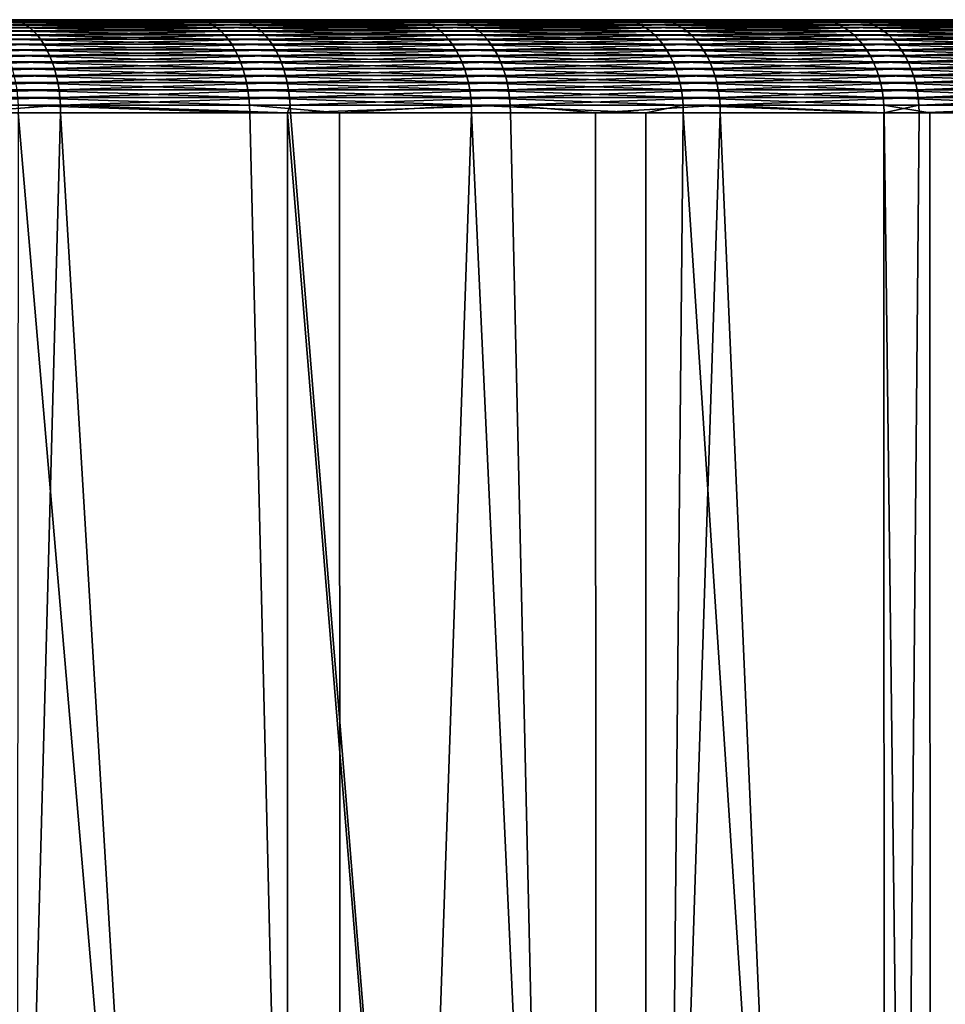
# Model space of a CAD drawing. Extents: x -110 to 227, y -530 to 77.
# Drawn here: x -57 to -51, y 71 to 77 of the extents above; entities that cross this region are included whole.
import ezdxf

# ---------------------------------------------------------------- set-up
doc = ezdxf.new("R2010")
doc.units = 0
doc.layers.add('L33', color=7, linetype='CONTINUOUS')

msp = doc.modelspace()

# ---------------------------------------------------------------- linework, layer by layer
at = {"layer": 'L33', "color": 7}
for points in [[(-43.11747, 77.1, 1.055672), (-43.10844, 77.1, -0.733656), (-75, 77.1)], [(-43.74477, 77.1, 6.381278), (-43.43614, 77.1, 4.618744), (-75, 77.1)], [(-75, 77.1), (-43.43614, 77.1, 4.618744), (-43.22682, 77.1, 2.841679)], [(-75, 77.1), (-43.22682, 77.1, 2.841679), (-43.11747, 77.1, 1.055672)], [(-45.25528, 77.1, 11.52656), (-44.65577, 77.1, 9.840629), (-75, 77.1)], [(-75, 77.1), (-44.65577, 77.1, 9.840629), (-44.15174, 77.1, 8.123734)], [(-75, 77.1), (-44.15174, 77.1, 8.123734), (-43.74477, 77.1, 6.381278)], [(-47.60631, 77.1, 16.34613), (-46.73287, 77.1, 14.78444), (-75, 77.1)], [(-75, 77.1), (-46.73287, 77.1, 14.78444), (-45.94838, 77.1, 13.17623)], [(-75, 77.1), (-45.94838, 77.1, 13.17623), (-45.25528, 77.1, 11.52656)], [(-50.73144, 77.1, 20.70379), (-49.60874, 77.1, 19.31047), (-75, 77.1)], [(-75, 77.1), (-49.60874, 77.1, 19.31047), (-48.56594, 77.1, 17.85639)], [(-75, 77.1), (-48.56594, 77.1, 17.85639), (-47.60631, 77.1, 16.34613)], [(-54.54234, 77.1, 24.4764), (-53.20212, 77.1, 23.29082), (-75, 77.1)], [(-75, 77.1), (-53.20212, 77.1, 23.29082), (-51.93049, 77.1, 22.03197)], [(-75, 77.1), (-51.93049, 77.1, 22.03197), (-50.73144, 77.1, 20.70379)], [(-75, 77.1), (-57.41146, 77.1, 26.61303), (-55.94693, 77.1, 25.58496)], [(-75, 77.1), (-55.94693, 77.1, 25.58496), (-54.54234, 77.1, 24.4764)], [(-54.29621, 77.1, -24.26856), (-55.68953, 77.1, -25.39125), (-75, 77.1)], [(-75, 77.1), (-55.68953, 77.1, -25.39125), (-57.14361, 77.1, -26.43406)], [(-50.5236, 77.1, -20.45766), (-51.70918, 77.1, -21.79788), (-75, 77.1)], [(-75, 77.1), (-51.70918, 77.1, -21.79788), (-52.96803, 77.1, -23.06951)], [(-75, 77.1), (-52.96803, 77.1, -23.06951), (-54.29621, 77.1, -24.26856)], [(-47.44264, 77.1, -16.06866), (-48.38697, 77.1, -17.58854), (-75, 77.1)], [(-75, 77.1), (-48.38697, 77.1, -17.58854), (-49.41504, 77.1, -19.05307)], [(-75, 77.1), (-49.41504, 77.1, -19.05307), (-50.5236, 77.1, -20.45766)], [(-45.1404, 77.1, -11.2256), (-45.8168, 77.1, -12.88218), (-75, 77.1)], [(-75, 77.1), (-45.8168, 77.1, -12.88218), (-46.58502, 77.1, -14.49823)], [(-75, 77.1), (-46.58502, 77.1, -14.49823), (-47.44264, 77.1, -16.06866)], [(-43.68192, 77.1, -6.065326), (-44.07128, 77.1, -7.811802), (-75, 77.1)], [(-75, 77.1), (-44.07128, 77.1, -7.811802), (-44.55795, 77.1, -9.533701)], [(-75, 77.1), (-44.55795, 77.1, -9.533701), (-45.1404, 77.1, -11.2256)], [(-43.10844, 77.1, -0.733656), (-43.19974, 77.1, -2.520676), (-75, 77.1)], [(-75, 77.1), (-43.19974, 77.1, -2.520676), (-43.39111, 77.1, -4.299765)], [(-75, 77.1), (-43.39111, 77.1, -4.299765), (-43.68192, 77.1, -6.065326)], [(-57.06116, 77.08164, -26.55611), (-58.57839, 77.08164, -27.52017), (-57.08833, 77.09181, -26.51589)], [(-57.06116, 77.08164, -26.55611), (-58.55404, 77.06749, -27.56098), (-58.57839, 77.08164, -27.52017)], [(-57.03456, 77.06749, -26.59549), (-58.55404, 77.06749, -27.56098), (-57.06116, 77.08164, -26.55611)], [(-57.03456, 77.06749, -26.59549), (-58.53037, 77.04946, -27.60066), (-58.55404, 77.06749, -27.56098)], [(-57.0087, 77.04946, -26.63378), (-58.53037, 77.04946, -27.60066), (-57.03456, 77.06749, -26.59549)], [(-57.0087, 77.04946, -26.63378), (-58.50754, 77.02769, -27.63891), (-58.53037, 77.04946, -27.60066)], [(-56.98376, 77.02769, -26.67069), (-58.50754, 77.02769, -27.63891), (-57.0087, 77.04946, -26.63378)], [(-55.94693, 77.1, 25.58496), (-57.41146, 77.1, 26.61303), (-55.91733, 77.09795, 25.6247)], [(-55.91733, 77.09795, 25.6247), (-57.41146, 77.1, 26.61303), (-57.38414, 77.09795, 26.65436)], [(-55.91733, 77.09795, 25.6247), (-57.38414, 77.09795, 26.65436), (-55.88794, 77.09181, 25.66417)], [(-55.88794, 77.09181, 25.66417), (-57.38414, 77.09795, 26.65436), (-57.35701, 77.09181, 26.69542)], [(-55.88794, 77.09181, 25.66417), (-57.35701, 77.09181, 26.69542), (-55.85895, 77.08164, 25.7031)], [(-55.85895, 77.08164, 25.7031), (-57.35701, 77.09181, 26.69542), (-57.33025, 77.08164, 26.73591)], [(-55.85895, 77.08164, 25.7031), (-57.33025, 77.08164, 26.73591), (-55.83056, 77.06749, 25.74122)], [(-55.83056, 77.06749, 25.74122), (-57.33025, 77.08164, 26.73591), (-57.30404, 77.06749, 26.77556)], [(-55.83056, 77.06749, 25.74122), (-57.30404, 77.06749, 26.77556), (-55.80297, 77.04946, 25.77827)], [(-55.80297, 77.04946, 25.77827), (-57.30404, 77.06749, 26.77556), (-57.27857, 77.04946, 26.8141)], [(-55.80297, 77.04946, 25.77827), (-57.27857, 77.04946, 26.8141), (-55.77637, 77.02769, 25.814)], [(-55.77637, 77.02769, 25.814), (-57.27857, 77.04946, 26.8141), (-57.25401, 77.02769, 26.85127)], [(-55.68953, 77.1, -25.39125), (-57.11588, 77.09795, -26.47511), (-57.14361, 77.1, -26.43406)], [(-55.65954, 77.09795, -25.43069), (-57.11588, 77.09795, -26.47511), (-55.68953, 77.1, -25.39125)], [(-55.65954, 77.09795, -25.43069), (-57.08833, 77.09181, -26.51589), (-57.11588, 77.09795, -26.47511)], [(-55.62975, 77.09181, -25.46986), (-57.08833, 77.09181, -26.51589), (-55.65954, 77.09795, -25.43069)], [(-55.62975, 77.09181, -25.46986), (-57.06116, 77.08164, -26.55611), (-57.08833, 77.09181, -26.51589)], [(-55.60037, 77.08164, -25.5085), (-57.06116, 77.08164, -26.55611), (-55.62975, 77.09181, -25.46986)], [(-55.60037, 77.08164, -25.5085), (-57.03456, 77.06749, -26.59549), (-57.06116, 77.08164, -26.55611)], [(-55.5716, 77.06749, -25.54632), (-57.03456, 77.06749, -26.59549), (-55.60037, 77.08164, -25.5085)], [(-55.5716, 77.06749, -25.54632), (-57.0087, 77.04946, -26.63378), (-57.03456, 77.06749, -26.59549)], [(-55.54364, 77.04946, -25.5831), (-57.0087, 77.04946, -26.63378), (-55.5716, 77.06749, -25.54632)], [(-55.54364, 77.04946, -25.5831), (-56.98376, 77.02769, -26.67069), (-57.0087, 77.04946, -26.63378)], [(-55.51666, 77.02769, -25.61856), (-56.98376, 77.02769, -26.67069), (-55.54364, 77.04946, -25.5831)], [(-55.91733, 77.09795, 25.6247), (-54.51056, 77.09795, 24.51442), (-55.94693, 77.1, 25.58496)], [(-55.94693, 77.1, 25.58496), (-54.51056, 77.09795, 24.51442), (-54.54234, 77.1, 24.4764)], [(-55.88794, 77.09181, 25.66417), (-54.47901, 77.09181, 24.55217), (-55.91733, 77.09795, 25.6247)], [(-55.91733, 77.09795, 25.6247), (-54.47901, 77.09181, 24.55217), (-54.51056, 77.09795, 24.51442)], [(-55.85895, 77.08164, 25.7031), (-54.44788, 77.08164, 24.58941), (-55.88794, 77.09181, 25.66417)], [(-55.88794, 77.09181, 25.66417), (-54.44788, 77.08164, 24.58941), (-54.47901, 77.09181, 24.55217)], [(-55.83056, 77.06749, 25.74122), (-54.4174, 77.06749, 24.62588), (-55.85895, 77.08164, 25.7031)], [(-55.85895, 77.08164, 25.7031), (-54.4174, 77.06749, 24.62588), (-54.44788, 77.08164, 24.58941)], [(-55.80297, 77.04946, 25.77827), (-54.38777, 77.04946, 24.66133), (-55.83056, 77.06749, 25.74122)], [(-55.83056, 77.06749, 25.74122), (-54.38777, 77.04946, 24.66133), (-54.4174, 77.06749, 24.62588)], [(-55.77637, 77.02769, 25.814), (-54.3592, 77.02769, 24.69551), (-55.80297, 77.04946, 25.77827)], [(-55.80297, 77.04946, 25.77827), (-54.3592, 77.02769, 24.69551), (-54.38777, 77.04946, 24.66133)], [(-55.68953, 77.1, -25.39125), (-54.29621, 77.1, -24.26856), (-55.65954, 77.09795, -25.43069)], [(-55.65954, 77.09795, -25.43069), (-54.29621, 77.1, -24.26856), (-54.26405, 77.09795, -24.30626)], [(-55.65954, 77.09795, -25.43069), (-54.26405, 77.09795, -24.30626), (-55.62975, 77.09181, -25.46986)], [(-55.62975, 77.09181, -25.46986), (-54.26405, 77.09795, -24.30626), (-54.23212, 77.09181, -24.3437)], [(-55.62975, 77.09181, -25.46986), (-54.23212, 77.09181, -24.3437), (-55.60037, 77.08164, -25.5085)], [(-55.60037, 77.08164, -25.5085), (-54.23212, 77.09181, -24.3437), (-54.20062, 77.08164, -24.38062)], [(-55.60037, 77.08164, -25.5085), (-54.20062, 77.08164, -24.38062), (-55.5716, 77.06749, -25.54632)], [(-55.5716, 77.06749, -25.54632), (-54.20062, 77.08164, -24.38062), (-54.16977, 77.06749, -24.41677)], [(-55.5716, 77.06749, -25.54632), (-54.16977, 77.06749, -24.41677), (-55.54364, 77.04946, -25.5831)], [(-55.54364, 77.04946, -25.5831), (-54.16977, 77.06749, -24.41677), (-54.13979, 77.04946, -24.45192)], [(-55.54364, 77.04946, -25.5831), (-54.13979, 77.04946, -24.45192), (-55.51666, 77.02769, -25.61856)], [(-55.51666, 77.02769, -25.61856), (-54.13979, 77.04946, -24.45192), (-54.11087, 77.02769, -24.48582)], [(-53.20212, 77.1, 23.29082), (-54.54234, 77.1, 24.4764), (-53.16826, 77.09795, 23.327)], [(-53.16826, 77.09795, 23.327), (-54.54234, 77.1, 24.4764), (-54.51056, 77.09795, 24.51442)], [(-53.16826, 77.09795, 23.327), (-54.51056, 77.09795, 24.51442), (-53.13464, 77.09181, 23.36293)], [(-53.13464, 77.09181, 23.36293), (-54.51056, 77.09795, 24.51442), (-54.47901, 77.09181, 24.55217)], [(-53.13464, 77.09181, 23.36293), (-54.47901, 77.09181, 24.55217), (-53.10147, 77.08164, 23.39836)], [(-53.10147, 77.08164, 23.39836), (-54.47901, 77.09181, 24.55217), (-54.44788, 77.08164, 24.58941)], [(-53.10147, 77.08164, 23.39836), (-54.44788, 77.08164, 24.58941), (-53.069, 77.06749, 23.43307)], [(-53.069, 77.06749, 23.43307), (-54.44788, 77.08164, 24.58941), (-54.4174, 77.06749, 24.62588)], [(-53.069, 77.06749, 23.43307), (-54.4174, 77.06749, 24.62588), (-53.03743, 77.04946, 23.4668)], [(-53.03743, 77.04946, 23.4668), (-54.4174, 77.06749, 24.62588), (-54.38777, 77.04946, 24.66133)], [(-53.03743, 77.04946, 23.4668), (-54.38777, 77.04946, 24.66133), (-53.00699, 77.02769, 23.49932)], [(-53.00699, 77.02769, 23.49932), (-54.38777, 77.04946, 24.66133), (-54.3592, 77.02769, 24.69551)], [(-54.29621, 77.1, -24.26856), (-52.96803, 77.1, -23.06951), (-54.26405, 77.09795, -24.30626)], [(-54.26405, 77.09795, -24.30626), (-52.96803, 77.1, -23.06951), (-52.93381, 77.09795, -23.10535)], [(-54.26405, 77.09795, -24.30626), (-52.93381, 77.09795, -23.10535), (-54.23212, 77.09181, -24.3437)], [(-54.23212, 77.09181, -24.3437), (-52.93381, 77.09795, -23.10535), (-52.89983, 77.09181, -23.14093)], [(-54.23212, 77.09181, -24.3437), (-52.89983, 77.09181, -23.14093), (-54.20062, 77.08164, -24.38062)], [(-54.20062, 77.08164, -24.38062), (-52.89983, 77.09181, -23.14093), (-52.86631, 77.08164, -23.17603)], [(-54.20062, 77.08164, -24.38062), (-52.86631, 77.08164, -23.17603), (-54.16977, 77.06749, -24.41677)], [(-54.16977, 77.06749, -24.41677), (-52.86631, 77.08164, -23.17603), (-52.83348, 77.06749, -23.2104)], [(-54.16977, 77.06749, -24.41677), (-52.83348, 77.06749, -23.2104), (-54.13979, 77.04946, -24.45192)], [(-54.13979, 77.04946, -24.45192), (-52.83348, 77.06749, -23.2104), (-52.80157, 77.04946, -23.24381)], [(-54.13979, 77.04946, -24.45192), (-52.80157, 77.04946, -23.24381), (-54.11087, 77.02769, -24.48582)], [(-54.11087, 77.02769, -24.48582), (-52.80157, 77.04946, -23.24381), (-52.7708, 77.02769, -23.27603)], [(-51.93049, 77.1, 22.03197), (-53.20212, 77.1, 23.29082), (-51.89465, 77.09795, 22.06619)], [(-51.89465, 77.09795, 22.06619), (-53.20212, 77.1, 23.29082), (-53.16826, 77.09795, 23.327)], [(-51.89465, 77.09795, 22.06619), (-53.16826, 77.09795, 23.327), (-51.85907, 77.09181, 22.10017)], [(-51.85907, 77.09181, 22.10017), (-53.16826, 77.09795, 23.327), (-53.13464, 77.09181, 23.36293)], [(-51.85907, 77.09181, 22.10017), (-53.13464, 77.09181, 23.36293), (-51.82397, 77.08164, 22.13369)], [(-51.82397, 77.08164, 22.13369), (-53.13464, 77.09181, 23.36293), (-53.10147, 77.08164, 23.39836)], [(-51.82397, 77.08164, 22.13369), (-53.10147, 77.08164, 23.39836), (-51.7896, 77.06749, 22.16652)], [(-51.7896, 77.06749, 22.16652), (-53.10147, 77.08164, 23.39836), (-53.069, 77.06749, 23.43307)], [(-51.7896, 77.06749, 22.16652), (-53.069, 77.06749, 23.43307), (-51.75619, 77.04946, 22.19843)], [(-51.75619, 77.04946, 22.19843), (-53.069, 77.06749, 23.43307), (-53.03743, 77.04946, 23.4668)], [(-51.75619, 77.04946, 22.19843), (-53.03743, 77.04946, 23.4668), (-51.72397, 77.02769, 22.2292)], [(-51.72397, 77.02769, 22.2292), (-53.03743, 77.04946, 23.4668), (-53.00699, 77.02769, 23.49932)], [(-51.70918, 77.1, -21.79788), (-52.93381, 77.09795, -23.10535), (-52.96803, 77.1, -23.06951)], [(-51.673, 77.09795, -21.83174), (-52.93381, 77.09795, -23.10535), (-51.70918, 77.1, -21.79788)], [(-51.673, 77.09795, -21.83174), (-52.89983, 77.09181, -23.14093), (-52.93381, 77.09795, -23.10535)], [(-51.63707, 77.09181, -21.86536), (-52.89983, 77.09181, -23.14093), (-51.673, 77.09795, -21.83174)], [(-51.63707, 77.09181, -21.86536), (-52.86631, 77.08164, -23.17603), (-52.89983, 77.09181, -23.14093)], [(-51.60164, 77.08164, -21.89852), (-52.86631, 77.08164, -23.17603), (-51.63707, 77.09181, -21.86536)], [(-51.60164, 77.08164, -21.89852), (-52.83348, 77.06749, -23.2104), (-52.86631, 77.08164, -23.17603)], [(-51.56693, 77.06749, -21.931), (-52.83348, 77.06749, -23.2104), (-51.60164, 77.08164, -21.89852)], [(-51.56693, 77.06749, -21.931), (-52.80157, 77.04946, -23.24381), (-52.83348, 77.06749, -23.2104)], [(-51.5332, 77.04946, -21.96257), (-52.80157, 77.04946, -23.24381), (-51.56693, 77.06749, -21.931)], [(-51.5332, 77.04946, -21.96257), (-52.7708, 77.02769, -23.27603), (-52.80157, 77.04946, -23.24381)], [(-51.50068, 77.02769, -21.99301), (-52.7708, 77.02769, -23.27603), (-51.5332, 77.04946, -21.96257)], [(-51.89465, 77.09795, 22.06619), (-50.69374, 77.09795, 20.73595), (-51.93049, 77.1, 22.03197)], [(-51.93049, 77.1, 22.03197), (-50.69374, 77.09795, 20.73595), (-50.73144, 77.1, 20.70379)], [(-51.85907, 77.09181, 22.10017), (-50.6563, 77.09181, 20.76788), (-51.89465, 77.09795, 22.06619)], [(-51.89465, 77.09795, 22.06619), (-50.6563, 77.09181, 20.76788), (-50.69374, 77.09795, 20.73595)], [(-51.82397, 77.08164, 22.13369), (-50.61938, 77.08164, 20.79938), (-51.85907, 77.09181, 22.10017)], [(-51.85907, 77.09181, 22.10017), (-50.61938, 77.08164, 20.79938), (-50.6563, 77.09181, 20.76788)], [(-51.7896, 77.06749, 22.16652), (-50.58322, 77.06749, 20.83023), (-51.82397, 77.08164, 22.13369)], [(-51.82397, 77.08164, 22.13369), (-50.58322, 77.06749, 20.83023), (-50.61938, 77.08164, 20.79938)], [(-51.75619, 77.04946, 22.19843), (-50.54808, 77.04946, 20.86021), (-51.7896, 77.06749, 22.16652)], [(-51.7896, 77.06749, 22.16652), (-50.54808, 77.04946, 20.86021), (-50.58322, 77.06749, 20.83023)], [(-51.72397, 77.02769, 22.2292), (-50.51418, 77.02769, 20.88913), (-51.75619, 77.04946, 22.19843)], [(-51.75619, 77.04946, 22.19843), (-50.51418, 77.02769, 20.88913), (-50.54808, 77.04946, 20.86021)], [(-51.70918, 77.1, -21.79788), (-50.5236, 77.1, -20.45766), (-51.673, 77.09795, -21.83174)], [(-51.673, 77.09795, -21.83174), (-50.5236, 77.1, -20.45766), (-50.48558, 77.09795, -20.48943)], [(-51.673, 77.09795, -21.83174), (-50.48558, 77.09795, -20.48943), (-51.63707, 77.09181, -21.86536)], [(-51.63707, 77.09181, -21.86536), (-50.48558, 77.09795, -20.48943), (-50.44783, 77.09181, -20.52099)], [(-51.63707, 77.09181, -21.86536), (-50.44783, 77.09181, -20.52099), (-51.60164, 77.08164, -21.89852)], [(-51.60164, 77.08164, -21.89852), (-50.44783, 77.09181, -20.52099), (-50.41059, 77.08164, -20.55212)], [(-51.60164, 77.08164, -21.89852), (-50.41059, 77.08164, -20.55212), (-51.56693, 77.06749, -21.931)], [(-51.56693, 77.06749, -21.931), (-50.41059, 77.08164, -20.55212), (-50.37412, 77.06749, -20.5826)], [(-51.56693, 77.06749, -21.931), (-50.37412, 77.06749, -20.5826), (-51.5332, 77.04946, -21.96257)], [(-51.5332, 77.04946, -21.96257), (-50.37412, 77.06749, -20.5826), (-50.33867, 77.04946, -20.61222)], [(-51.5332, 77.04946, -21.96257), (-50.33867, 77.04946, -20.61222), (-51.50068, 77.02769, -21.99301)], [(-51.50068, 77.02769, -21.99301), (-50.33867, 77.04946, -20.61222), (-50.30449, 77.02769, -20.6408)], [(-56.98376, 77.02769, -26.67069), (-58.48571, 77.0023, -27.6755), (-58.50754, 77.02769, -27.63891)], [(-56.95991, 77.0023, -26.70599), (-58.48571, 77.0023, -27.6755), (-56.98376, 77.02769, -26.67069)], [(-56.95991, 77.0023, -26.70599), (-58.46503, 76.97348, -27.71015), (-58.48571, 77.0023, -27.6755)], [(-56.93732, 76.97348, -26.73944), (-58.46503, 76.97348, -27.71015), (-56.95991, 77.0023, -26.70599)], [(-55.77637, 77.02769, 25.814), (-57.25401, 77.02769, 26.85127), (-55.75092, 77.0023, 25.84817)], [(-55.75092, 77.0023, 25.84817), (-57.25401, 77.02769, 26.85127), (-57.23052, 77.0023, 26.88681)], [(-55.75092, 77.0023, 25.84817), (-57.23052, 77.0023, 26.88681), (-55.72682, 76.97348, 25.88054)], [(-55.72682, 76.97348, 25.88054), (-57.23052, 77.0023, 26.88681), (-57.20827, 76.97348, 26.92048)], [(-55.51666, 77.02769, -25.61856), (-56.95991, 77.0023, -26.70599), (-56.98376, 77.02769, -26.67069)], [(-55.49088, 77.0023, -25.65246), (-56.95991, 77.0023, -26.70599), (-55.51666, 77.02769, -25.61856)], [(-55.49088, 77.0023, -25.65246), (-56.93732, 76.97348, -26.73944), (-56.95991, 77.0023, -26.70599)], [(-55.46645, 76.97348, -25.68459), (-56.93732, 76.97348, -26.73944), (-55.49088, 77.0023, -25.65246)], [(-55.75092, 77.0023, 25.84817), (-54.33188, 77.0023, 24.7282), (-55.77637, 77.02769, 25.814)], [(-55.77637, 77.02769, 25.814), (-54.33188, 77.0023, 24.7282), (-54.3592, 77.02769, 24.69551)], [(-55.72682, 76.97348, 25.88054), (-54.306, 76.97348, 24.75917), (-55.75092, 77.0023, 25.84817)], [(-55.75092, 77.0023, 25.84817), (-54.306, 76.97348, 24.75917), (-54.33188, 77.0023, 24.7282)], [(-55.51666, 77.02769, -25.61856), (-54.11087, 77.02769, -24.48582), (-55.49088, 77.0023, -25.65246)], [(-55.49088, 77.0023, -25.65246), (-54.11087, 77.02769, -24.48582), (-54.08322, 77.0023, -24.51823)], [(-55.49088, 77.0023, -25.65246), (-54.08322, 77.0023, -24.51823), (-55.46645, 76.97348, -25.68459)], [(-55.46645, 76.97348, -25.68459), (-54.08322, 77.0023, -24.51823), (-54.05703, 76.97348, -24.54893)], [(-53.00699, 77.02769, 23.49932), (-54.3592, 77.02769, 24.69551), (-52.97787, 77.0023, 23.53043)], [(-52.97787, 77.0023, 23.53043), (-54.3592, 77.02769, 24.69551), (-54.33188, 77.0023, 24.7282)], [(-52.97787, 77.0023, 23.53043), (-54.33188, 77.0023, 24.7282), (-52.9503, 76.97348, 23.55989)], [(-52.9503, 76.97348, 23.55989), (-54.33188, 77.0023, 24.7282), (-54.306, 76.97348, 24.75917)], [(-54.11087, 77.02769, -24.48582), (-52.7708, 77.02769, -23.27603), (-54.08322, 77.0023, -24.51823)], [(-54.08322, 77.0023, -24.51823), (-52.7708, 77.02769, -23.27603), (-52.74138, 77.0023, -23.30684)], [(-54.08322, 77.0023, -24.51823), (-52.74138, 77.0023, -23.30684), (-54.05703, 76.97348, -24.54893)], [(-54.05703, 76.97348, -24.54893), (-52.74138, 77.0023, -23.30684), (-52.71351, 76.97348, -23.33602)], [(-51.72397, 77.02769, 22.2292), (-53.00699, 77.02769, 23.49932), (-51.69316, 77.0023, 22.25862)], [(-51.69316, 77.0023, 22.25862), (-53.00699, 77.02769, 23.49932), (-52.97787, 77.0023, 23.53043)], [(-51.69316, 77.0023, 22.25862), (-52.97787, 77.0023, 23.53043), (-51.66397, 76.97348, 22.28649)], [(-51.66397, 76.97348, 22.28649), (-52.97787, 77.0023, 23.53043), (-52.9503, 76.97348, 23.55989)], [(-51.50068, 77.02769, -21.99301), (-52.74138, 77.0023, -23.30684), (-52.7708, 77.02769, -23.27603)], [(-51.46957, 77.0023, -22.02212), (-52.74138, 77.0023, -23.30684), (-51.50068, 77.02769, -21.99301)], [(-51.46957, 77.0023, -22.02212), (-52.71351, 76.97348, -23.33602), (-52.74138, 77.0023, -23.30684)], [(-51.4401, 76.97348, -22.0497), (-52.71351, 76.97348, -23.33602), (-51.46957, 77.0023, -22.02212)], [(-51.69316, 77.0023, 22.25862), (-50.48177, 77.0023, 20.91678), (-51.72397, 77.02769, 22.2292)], [(-51.72397, 77.02769, 22.2292), (-50.48177, 77.0023, 20.91678), (-50.51418, 77.02769, 20.88913)], [(-51.66397, 76.97348, 22.28649), (-50.45107, 76.97348, 20.94297), (-51.69316, 77.0023, 22.25862)], [(-51.69316, 77.0023, 22.25862), (-50.45107, 76.97348, 20.94297), (-50.48177, 77.0023, 20.91678)], [(-51.50068, 77.02769, -21.99301), (-50.30449, 77.02769, -20.6408), (-51.46957, 77.0023, -22.02212)], [(-51.46957, 77.0023, -22.02212), (-50.30449, 77.02769, -20.6408), (-50.2718, 77.0023, -20.66812)], [(-51.46957, 77.0023, -22.02212), (-50.2718, 77.0023, -20.66812), (-51.4401, 76.97348, -22.0497)], [(-51.4401, 76.97348, -22.0497), (-50.2718, 77.0023, -20.66812), (-50.24083, 76.97348, -20.694)], [(-56.93732, 76.97348, -26.73944), (-58.44564, 76.94144, -27.74265), (-58.46503, 76.97348, -27.71015)], [(-56.91614, 76.94144, -26.7708), (-58.44564, 76.94144, -27.74265), (-56.93732, 76.97348, -26.73944)], [(-56.91614, 76.94144, -26.7708), (-58.42767, 76.90637, -27.77276), (-58.44564, 76.94144, -27.74265)], [(-56.89651, 76.90637, -26.79985), (-58.42767, 76.90637, -27.77276), (-56.91614, 76.94144, -26.7708)], [(-55.72682, 76.97348, 25.88054), (-57.20827, 76.97348, 26.92048), (-55.70421, 76.94144, 25.91089)], [(-55.70421, 76.94144, 25.91089), (-57.20827, 76.97348, 26.92048), (-57.1874, 76.94144, 26.95205)], [(-55.70421, 76.94144, 25.91089), (-57.1874, 76.94144, 26.95205), (-55.68327, 76.90637, 25.93901)], [(-55.68327, 76.90637, 25.93901), (-57.1874, 76.94144, 26.95205), (-57.16807, 76.90637, 26.9813)], [(-55.46645, 76.97348, -25.68459), (-56.91614, 76.94144, -26.7708), (-56.93732, 76.97348, -26.73944)], [(-55.44354, 76.94144, -25.71471), (-56.91614, 76.94144, -26.7708), (-55.46645, 76.97348, -25.68459)], [(-55.44354, 76.94144, -25.71471), (-56.89651, 76.90637, -26.79985), (-56.91614, 76.94144, -26.7708)], [(-55.42231, 76.90637, -25.74262), (-56.89651, 76.90637, -26.79985), (-55.44354, 76.94144, -25.71471)], [(-55.70421, 76.94144, 25.91089), (-54.28173, 76.94144, 24.7882), (-55.72682, 76.97348, 25.88054)], [(-55.72682, 76.97348, 25.88054), (-54.28173, 76.94144, 24.7882), (-54.306, 76.97348, 24.75917)], [(-55.68327, 76.90637, 25.93901), (-54.25925, 76.90637, 24.81511), (-55.70421, 76.94144, 25.91089)], [(-55.70421, 76.94144, 25.91089), (-54.25925, 76.90637, 24.81511), (-54.28173, 76.94144, 24.7882)], [(-55.46645, 76.97348, -25.68459), (-54.05703, 76.97348, -24.54893), (-55.44354, 76.94144, -25.71471)], [(-55.44354, 76.94144, -25.71471), (-54.05703, 76.97348, -24.54893), (-54.03247, 76.94144, -24.57772)], [(-55.44354, 76.94144, -25.71471), (-54.03247, 76.94144, -24.57772), (-55.42231, 76.90637, -25.74262)], [(-55.42231, 76.90637, -25.74262), (-54.03247, 76.94144, -24.57772), (-54.00971, 76.90637, -24.60439)], [(-52.9503, 76.97348, 23.55989), (-54.306, 76.97348, 24.75917), (-52.92444, 76.94144, 23.58752)], [(-52.92444, 76.94144, 23.58752), (-54.306, 76.97348, 24.75917), (-54.28173, 76.94144, 24.7882)], [(-52.92444, 76.94144, 23.58752), (-54.28173, 76.94144, 24.7882), (-52.90048, 76.90637, 23.61312)], [(-52.90048, 76.90637, 23.61312), (-54.28173, 76.94144, 24.7882), (-54.25925, 76.90637, 24.81511)], [(-54.05703, 76.97348, -24.54893), (-52.71351, 76.97348, -23.33602), (-54.03247, 76.94144, -24.57772)], [(-54.03247, 76.94144, -24.57772), (-52.71351, 76.97348, -23.33602), (-52.68737, 76.94144, -23.36339)], [(-54.03247, 76.94144, -24.57772), (-52.68737, 76.94144, -23.36339), (-54.00971, 76.90637, -24.60439)], [(-54.00971, 76.90637, -24.60439), (-52.68737, 76.94144, -23.36339), (-52.66315, 76.90637, -23.38875)], [(-51.66397, 76.97348, 22.28649), (-52.9503, 76.97348, 23.55989), (-51.63661, 76.94144, 22.31263)], [(-51.63661, 76.94144, 22.31263), (-52.9503, 76.97348, 23.55989), (-52.92444, 76.94144, 23.58752)], [(-51.63661, 76.94144, 22.31263), (-52.92444, 76.94144, 23.58752), (-51.61125, 76.90637, 22.33685)], [(-51.61125, 76.90637, 22.33685), (-52.92444, 76.94144, 23.58752), (-52.90048, 76.90637, 23.61312)], [(-51.4401, 76.97348, -22.0497), (-52.68737, 76.94144, -23.36339), (-52.71351, 76.97348, -23.33602)], [(-51.41248, 76.94144, -22.07556), (-52.68737, 76.94144, -23.36339), (-51.4401, 76.97348, -22.0497)], [(-51.41248, 76.94144, -22.07556), (-52.66315, 76.90637, -23.38875), (-52.68737, 76.94144, -23.36339)], [(-51.38687, 76.90637, -22.09952), (-52.66315, 76.90637, -23.38875), (-51.41248, 76.94144, -22.07556)], [(-51.63661, 76.94144, 22.31263), (-50.42228, 76.94144, 20.96753), (-51.66397, 76.97348, 22.28649)], [(-51.66397, 76.97348, 22.28649), (-50.42228, 76.94144, 20.96753), (-50.45107, 76.97348, 20.94297)], [(-51.61125, 76.90637, 22.33685), (-50.39561, 76.90637, 20.99029), (-51.63661, 76.94144, 22.31263)], [(-51.63661, 76.94144, 22.31263), (-50.39561, 76.90637, 20.99029), (-50.42228, 76.94144, 20.96753)], [(-51.4401, 76.97348, -22.0497), (-50.24083, 76.97348, -20.694), (-51.41248, 76.94144, -22.07556)], [(-51.41248, 76.94144, -22.07556), (-50.24083, 76.97348, -20.694), (-50.2118, 76.94144, -20.71827)], [(-51.41248, 76.94144, -22.07556), (-50.2118, 76.94144, -20.71827), (-51.38687, 76.90637, -22.09952)], [(-51.38687, 76.90637, -22.09952), (-50.2118, 76.94144, -20.71827), (-50.18489, 76.90637, -20.74075)], [(-56.89651, 76.90637, -26.79985), (-58.41125, 76.86853, -27.80028), (-58.42767, 76.90637, -27.77276)], [(-56.87857, 76.86853, -26.82641), (-58.41125, 76.86853, -27.80028), (-56.89651, 76.90637, -26.79985)], [(-56.87857, 76.86853, -26.82641), (-58.39648, 76.82817, -27.82503), (-58.41125, 76.86853, -27.80028)], [(-56.86244, 76.82817, -26.85029), (-58.39648, 76.82817, -27.82503), (-56.87857, 76.86853, -26.82641)], [(-55.68327, 76.90637, 25.93901), (-57.16807, 76.90637, 26.9813), (-55.66413, 76.86853, 25.96472)], [(-55.66413, 76.86853, 25.96472), (-57.16807, 76.90637, 26.9813), (-57.1504, 76.86853, 27.00804)], [(-55.66413, 76.86853, 25.96472), (-57.1504, 76.86853, 27.00804), (-55.64691, 76.82817, 25.98783)], [(-55.64691, 76.82817, 25.98783), (-57.1504, 76.86853, 27.00804), (-57.13451, 76.82817, 27.03208)], [(-55.42231, 76.90637, -25.74262), (-56.87857, 76.86853, -26.82641), (-56.89651, 76.90637, -26.79985)], [(-55.40291, 76.86853, -25.76813), (-56.87857, 76.86853, -26.82641), (-55.42231, 76.90637, -25.74262)], [(-55.40291, 76.86853, -25.76813), (-56.86244, 76.82817, -26.85029), (-56.87857, 76.86853, -26.82641)], [(-55.38547, 76.82817, -25.79107), (-56.86244, 76.82817, -26.85029), (-55.40291, 76.86853, -25.76813)], [(-55.66413, 76.86853, 25.96472), (-54.23869, 76.86853, 24.8397), (-55.68327, 76.90637, 25.93901)], [(-55.68327, 76.90637, 25.93901), (-54.23869, 76.86853, 24.8397), (-54.25925, 76.90637, 24.81511)], [(-55.64691, 76.82817, 25.98783), (-54.22021, 76.82817, 24.86181), (-55.66413, 76.86853, 25.96472)], [(-55.66413, 76.86853, 25.96472), (-54.22021, 76.82817, 24.86181), (-54.23869, 76.86853, 24.8397)], [(-55.42231, 76.90637, -25.74262), (-54.00971, 76.90637, -24.60439), (-55.40291, 76.86853, -25.76813)], [(-55.40291, 76.86853, -25.76813), (-54.00971, 76.90637, -24.60439), (-53.98891, 76.86853, -24.62878)], [(-55.40291, 76.86853, -25.76813), (-53.98891, 76.86853, -24.62878), (-55.38547, 76.82817, -25.79107)], [(-55.38547, 76.82817, -25.79107), (-53.98891, 76.86853, -24.62878), (-53.97021, 76.82817, -24.6507)], [(-52.90048, 76.90637, 23.61312), (-54.25925, 76.90637, 24.81511), (-52.87858, 76.86853, 23.63652)], [(-52.87858, 76.86853, 23.63652), (-54.25925, 76.90637, 24.81511), (-54.23869, 76.86853, 24.8397)], [(-52.87858, 76.86853, 23.63652), (-54.23869, 76.86853, 24.8397), (-52.85889, 76.82817, 23.65756)], [(-52.85889, 76.82817, 23.65756), (-54.23869, 76.86853, 24.8397), (-54.22021, 76.82817, 24.86181)], [(-54.00971, 76.90637, -24.60439), (-52.66315, 76.90637, -23.38875), (-53.98891, 76.86853, -24.62878)], [(-53.98891, 76.86853, -24.62878), (-52.66315, 76.90637, -23.38875), (-52.64102, 76.86853, -23.41193)], [(-53.98891, 76.86853, -24.62878), (-52.64102, 76.86853, -23.41193), (-53.97021, 76.82817, -24.6507)], [(-53.97021, 76.82817, -24.6507), (-52.64102, 76.86853, -23.41193), (-52.62111, 76.82817, -23.43277)], [(-51.61125, 76.90637, 22.33685), (-52.90048, 76.90637, 23.61312), (-51.58807, 76.86853, 22.35898)], [(-51.58807, 76.86853, 22.35898), (-52.90048, 76.90637, 23.61312), (-52.87858, 76.86853, 23.63652)], [(-51.58807, 76.86853, 22.35898), (-52.87858, 76.86853, 23.63652), (-51.56723, 76.82817, 22.37888)], [(-51.56723, 76.82817, 22.37888), (-52.87858, 76.86853, 23.63652), (-52.85889, 76.82817, 23.65756)], [(-51.38687, 76.90637, -22.09952), (-52.64102, 76.86853, -23.41193), (-52.66315, 76.90637, -23.38875)], [(-51.36348, 76.86853, -22.12142), (-52.64102, 76.86853, -23.41193), (-51.38687, 76.90637, -22.09952)], [(-51.36348, 76.86853, -22.12142), (-52.62111, 76.82817, -23.43277), (-52.64102, 76.86853, -23.41193)], [(-51.34244, 76.82817, -22.14111), (-52.62111, 76.82817, -23.43277), (-51.36348, 76.86853, -22.12142)], [(-51.58807, 76.86853, 22.35898), (-50.37123, 76.86853, 21.01109), (-51.61125, 76.90637, 22.33685)], [(-51.61125, 76.90637, 22.33685), (-50.37123, 76.86853, 21.01109), (-50.39561, 76.90637, 20.99029)], [(-51.56723, 76.82817, 22.37888), (-50.3493, 76.82817, 21.02979), (-51.58807, 76.86853, 22.35898)], [(-51.58807, 76.86853, 22.35898), (-50.3493, 76.82817, 21.02979), (-50.37123, 76.86853, 21.01109)], [(-51.38687, 76.90637, -22.09952), (-50.18489, 76.90637, -20.74075), (-51.36348, 76.86853, -22.12142)], [(-51.36348, 76.86853, -22.12142), (-50.18489, 76.90637, -20.74075), (-50.1603, 76.86853, -20.76131)], [(-51.36348, 76.86853, -22.12142), (-50.1603, 76.86853, -20.76131), (-51.34244, 76.82817, -22.14111)], [(-51.34244, 76.82817, -22.14111), (-50.1603, 76.86853, -20.76131), (-50.13819, 76.82817, -20.77979)], [(-56.86244, 76.82817, -26.85029), (-58.38348, 76.78557, -27.84683), (-58.39648, 76.82817, -27.82503)], [(-56.84823, 76.78557, -26.87132), (-58.38348, 76.78557, -27.84683), (-56.86244, 76.82817, -26.85029)], [(-55.64691, 76.82817, 25.98783), (-57.13451, 76.82817, 27.03208), (-55.63176, 76.78557, 26.00819)], [(-55.63176, 76.78557, 26.00819), (-57.13451, 76.82817, 27.03208), (-57.12051, 76.78557, 27.05326)], [(-55.38547, 76.82817, -25.79107), (-56.84823, 76.78557, -26.87132), (-56.86244, 76.82817, -26.85029)], [(-55.3701, 76.78557, -25.81127), (-56.84823, 76.78557, -26.87132), (-55.38547, 76.82817, -25.79107)], [(-55.63176, 76.78557, 26.00819), (-54.20393, 76.78557, 24.88128), (-55.64691, 76.82817, 25.98783)], [(-55.64691, 76.82817, 25.98783), (-54.20393, 76.78557, 24.88128), (-54.22021, 76.82817, 24.86181)], [(-55.38547, 76.82817, -25.79107), (-53.97021, 76.82817, -24.6507), (-55.3701, 76.78557, -25.81127)], [(-55.3701, 76.78557, -25.81127), (-53.97021, 76.82817, -24.6507), (-53.95373, 76.78557, -24.67001)], [(-52.85889, 76.82817, 23.65756), (-54.22021, 76.82817, 24.86181), (-52.84154, 76.78557, 23.6761)], [(-52.84154, 76.78557, 23.6761), (-54.22021, 76.82817, 24.86181), (-54.20393, 76.78557, 24.88128)], [(-53.97021, 76.82817, -24.6507), (-52.62111, 76.82817, -23.43277), (-53.95373, 76.78557, -24.67001)], [(-53.95373, 76.78557, -24.67001), (-52.62111, 76.82817, -23.43277), (-52.60358, 76.78557, -23.45113)], [(-51.56723, 76.82817, 22.37888), (-52.85889, 76.82817, 23.65756), (-51.54888, 76.78557, 22.39642)], [(-51.54888, 76.78557, 22.39642), (-52.85889, 76.82817, 23.65756), (-52.84154, 76.78557, 23.6761)], [(-51.34244, 76.82817, -22.14111), (-52.60358, 76.78557, -23.45113), (-52.62111, 76.82817, -23.43277)], [(-51.3239, 76.78557, -22.15846), (-52.60358, 76.78557, -23.45113), (-51.34244, 76.82817, -22.14111)], [(-51.54888, 76.78557, 22.39642), (-50.32999, 76.78557, 21.04627), (-51.56723, 76.82817, 22.37888)], [(-51.56723, 76.82817, 22.37888), (-50.32999, 76.78557, 21.04627), (-50.3493, 76.82817, 21.02979)], [(-51.34244, 76.82817, -22.14111), (-50.13819, 76.82817, -20.77979), (-51.3239, 76.78557, -22.15846)], [(-51.3239, 76.78557, -22.15846), (-50.13819, 76.82817, -20.77979), (-50.11871, 76.78557, -20.79607)], [(-56.84823, 76.78557, -26.87132), (-58.37232, 76.74102, -27.86553), (-58.38348, 76.78557, -27.84683)], [(-56.83604, 76.74102, -26.88937), (-58.37232, 76.74102, -27.86553), (-56.84823, 76.78557, -26.87132)], [(-56.83604, 76.74102, -26.88937), (-58.36308, 76.69482, -27.88101), (-58.37232, 76.74102, -27.86553)], [(-56.82595, 76.69482, -26.90431), (-58.36308, 76.69482, -27.88101), (-56.83604, 76.74102, -26.88937)], [(-55.63176, 76.78557, 26.00819), (-57.12051, 76.78557, 27.05326), (-55.61874, 76.74102, 26.02565)], [(-55.61874, 76.74102, 26.02565), (-57.12051, 76.78557, 27.05326), (-57.10851, 76.74102, 27.07143)], [(-55.61874, 76.74102, 26.02565), (-57.10851, 76.74102, 27.07143), (-55.60798, 76.69482, 26.04011)], [(-55.60798, 76.69482, 26.04011), (-57.10851, 76.74102, 27.07143), (-57.09857, 76.69482, 27.08646)], [(-55.3701, 76.78557, -25.81127), (-56.83604, 76.74102, -26.88937), (-56.84823, 76.78557, -26.87132)], [(-55.35692, 76.74102, -25.82861), (-56.83604, 76.74102, -26.88937), (-55.3701, 76.78557, -25.81127)], [(-55.35692, 76.74102, -25.82861), (-56.82595, 76.69482, -26.90431), (-56.83604, 76.74102, -26.88937)], [(-55.346, 76.69482, -25.84296), (-56.82595, 76.69482, -26.90431), (-55.35692, 76.74102, -25.82861)], [(-55.61874, 76.74102, 26.02565), (-54.18997, 76.74102, 24.89799), (-55.63176, 76.78557, 26.00819)], [(-55.63176, 76.78557, 26.00819), (-54.18997, 76.74102, 24.89799), (-54.20393, 76.78557, 24.88128)], [(-55.60798, 76.69482, 26.04011), (-54.17841, 76.69482, 24.91183), (-55.61874, 76.74102, 26.02565)], [(-55.61874, 76.74102, 26.02565), (-54.17841, 76.69482, 24.91183), (-54.18997, 76.74102, 24.89799)], [(-55.3701, 76.78557, -25.81127), (-53.95373, 76.78557, -24.67001), (-55.35692, 76.74102, -25.82861)], [(-55.35692, 76.74102, -25.82861), (-53.95373, 76.78557, -24.67001), (-53.9396, 76.74102, -24.68658)], [(-55.35692, 76.74102, -25.82861), (-53.9396, 76.74102, -24.68658), (-55.346, 76.69482, -25.84296)], [(-55.346, 76.69482, -25.84296), (-53.9396, 76.74102, -24.68658), (-53.9279, 76.69482, -24.70029)], [(-52.84154, 76.78557, 23.6761), (-54.20393, 76.78557, 24.88128), (-52.82666, 76.74102, 23.692)], [(-52.82666, 76.74102, 23.692), (-54.20393, 76.78557, 24.88128), (-54.18997, 76.74102, 24.89799)], [(-52.82666, 76.74102, 23.692), (-54.18997, 76.74102, 24.89799), (-52.81435, 76.69482, 23.70516)], [(-52.81435, 76.69482, 23.70516), (-54.18997, 76.74102, 24.89799), (-54.17841, 76.69482, 24.91183)], [(-53.95373, 76.78557, -24.67001), (-52.60358, 76.78557, -23.45113), (-53.9396, 76.74102, -24.68658)], [(-53.9396, 76.74102, -24.68658), (-52.60358, 76.78557, -23.45113), (-52.58854, 76.74102, -23.46688)], [(-53.9396, 76.74102, -24.68658), (-52.58854, 76.74102, -23.46688), (-53.9279, 76.69482, -24.70029)], [(-53.9279, 76.69482, -24.70029), (-52.58854, 76.74102, -23.46688), (-52.57609, 76.69482, -23.47991)], [(-51.54888, 76.78557, 22.39642), (-52.84154, 76.78557, 23.6761), (-51.53313, 76.74102, 22.41146)], [(-51.53313, 76.74102, 22.41146), (-52.84154, 76.78557, 23.6761), (-52.82666, 76.74102, 23.692)], [(-51.53313, 76.74102, 22.41146), (-52.82666, 76.74102, 23.692), (-51.52009, 76.69482, 22.42391)], [(-51.52009, 76.69482, 22.42391), (-52.82666, 76.74102, 23.692), (-52.81435, 76.69482, 23.70516)], [(-51.3239, 76.78557, -22.15846), (-52.58854, 76.74102, -23.46688), (-52.60358, 76.78557, -23.45113)], [(-51.308, 76.74102, -22.17334), (-52.58854, 76.74102, -23.46688), (-51.3239, 76.78557, -22.15846)], [(-51.308, 76.74102, -22.17334), (-52.57609, 76.69482, -23.47991), (-52.58854, 76.74102, -23.46688)], [(-51.29484, 76.69482, -22.18566), (-52.57609, 76.69482, -23.47991), (-51.308, 76.74102, -22.17334)], [(-51.53313, 76.74102, 22.41146), (-50.31342, 76.74102, 21.0604), (-51.54888, 76.78557, 22.39642)], [(-51.54888, 76.78557, 22.39642), (-50.31342, 76.74102, 21.0604), (-50.32999, 76.78557, 21.04627)], [(-51.52009, 76.69482, 22.42391), (-50.29971, 76.69482, 21.0721), (-51.53313, 76.74102, 22.41146)], [(-51.53313, 76.74102, 22.41146), (-50.29971, 76.69482, 21.0721), (-50.31342, 76.74102, 21.0604)], [(-51.3239, 76.78557, -22.15846), (-50.11871, 76.78557, -20.79607), (-51.308, 76.74102, -22.17334)], [(-51.308, 76.74102, -22.17334), (-50.11871, 76.78557, -20.79607), (-50.10201, 76.74102, -20.81003)], [(-51.308, 76.74102, -22.17334), (-50.10201, 76.74102, -20.81003), (-51.29484, 76.69482, -22.18566)], [(-51.29484, 76.69482, -22.18566), (-50.10201, 76.74102, -20.81003), (-50.08817, 76.69482, -20.82159)], [(-56.82595, 76.69482, -26.90431), (-58.35583, 76.64729, -27.89316), (-58.36308, 76.69482, -27.88101)], [(-56.81803, 76.64729, -26.91603), (-58.35583, 76.64729, -27.89316), (-56.82595, 76.69482, -26.90431)], [(-55.60798, 76.69482, 26.04011), (-57.09857, 76.69482, 27.08646), (-55.59953, 76.64729, 26.05146)], [(-55.59953, 76.64729, 26.05146), (-57.09857, 76.69482, 27.08646), (-57.09077, 76.64729, 27.09827)], [(-55.346, 76.69482, -25.84296), (-56.81803, 76.64729, -26.91603), (-56.82595, 76.69482, -26.90431)], [(-55.33744, 76.64729, -25.85422), (-56.81803, 76.64729, -26.91603), (-55.346, 76.69482, -25.84296)], [(-55.59953, 76.64729, 26.05146), (-54.16933, 76.64729, 24.92268), (-55.60798, 76.69482, 26.04011)], [(-55.60798, 76.69482, 26.04011), (-54.16933, 76.64729, 24.92268), (-54.17841, 76.69482, 24.91183)], [(-55.346, 76.69482, -25.84296), (-53.9279, 76.69482, -24.70029), (-55.33744, 76.64729, -25.85422)], [(-55.33744, 76.64729, -25.85422), (-53.9279, 76.69482, -24.70029), (-53.91872, 76.64729, -24.71106)], [(-52.81435, 76.69482, 23.70516), (-54.17841, 76.69482, 24.91183), (-52.80467, 76.64729, 23.71549)], [(-52.80467, 76.64729, 23.71549), (-54.17841, 76.69482, 24.91183), (-54.16933, 76.64729, 24.92268)], [(-53.9279, 76.69482, -24.70029), (-52.57609, 76.69482, -23.47991), (-53.91872, 76.64729, -24.71106)], [(-53.91872, 76.64729, -24.71106), (-52.57609, 76.69482, -23.47991), (-52.56632, 76.64729, -23.49015)], [(-51.52009, 76.69482, 22.42391), (-52.81435, 76.69482, 23.70516), (-51.50985, 76.64729, 22.43368)], [(-51.50985, 76.64729, 22.43368), (-52.81435, 76.69482, 23.70516), (-52.80467, 76.64729, 23.71549)], [(-51.29484, 76.69482, -22.18566), (-52.56632, 76.64729, -23.49015), (-52.57609, 76.69482, -23.47991)], [(-51.28451, 76.64729, -22.19532), (-52.56632, 76.64729, -23.49015), (-51.29484, 76.69482, -22.18566)], [(-51.50985, 76.64729, 22.43368), (-50.28894, 76.64729, 21.08128), (-51.52009, 76.69482, 22.42391)], [(-51.52009, 76.69482, 22.42391), (-50.28894, 76.64729, 21.08128), (-50.29971, 76.69482, 21.0721)], [(-51.29484, 76.69482, -22.18566), (-50.08817, 76.69482, -20.82159), (-51.28451, 76.64729, -22.19532)], [(-51.28451, 76.64729, -22.19532), (-50.08817, 76.69482, -20.82159), (-50.07732, 76.64729, -20.83067)], [(-56.81803, 76.64729, -26.91603), (-58.35062, 76.59876, -27.9019), (-58.35583, 76.64729, -27.89316)], [(-56.81233, 76.59876, -26.92447), (-58.35062, 76.59876, -27.9019), (-56.81803, 76.64729, -26.91603)], [(-56.81233, 76.59876, -26.92447), (-58.34747, 76.54954, -27.90717), (-58.35062, 76.59876, -27.9019)], [(-56.8089, 76.54954, -26.92955), (-58.34747, 76.54954, -27.90717), (-56.81233, 76.59876, -26.92447)], [(-55.59953, 76.64729, 26.05146), (-57.09077, 76.64729, 27.09827), (-55.59345, 76.59876, 26.05962)], [(-55.59345, 76.59876, 26.05962), (-57.09077, 76.64729, 27.09827), (-57.08515, 76.59876, 27.10676)], [(-55.59345, 76.59876, 26.05962), (-57.08515, 76.59876, 27.10676), (-55.58979, 76.54954, 26.06454)], [(-55.58979, 76.54954, 26.06454), (-57.08515, 76.59876, 27.10676), (-57.08177, 76.54954, 27.11188)], [(-55.33744, 76.64729, -25.85422), (-56.81233, 76.59876, -26.92447), (-56.81803, 76.64729, -26.91603)], [(-55.33128, 76.59876, -25.86232), (-56.81233, 76.59876, -26.92447), (-55.33744, 76.64729, -25.85422)], [(-55.33128, 76.59876, -25.86232), (-56.8089, 76.54954, -26.92955), (-56.81233, 76.59876, -26.92447)], [(-55.32757, 76.54954, -25.8672), (-56.8089, 76.54954, -26.92955), (-55.33128, 76.59876, -25.86232)], [(-55.59345, 76.59876, 26.05962), (-54.1628, 76.59876, 24.93049), (-55.59953, 76.64729, 26.05146)], [(-55.59953, 76.64729, 26.05146), (-54.1628, 76.59876, 24.93049), (-54.16933, 76.64729, 24.92268)], [(-55.58979, 76.54954, 26.06454), (-54.15887, 76.54954, 24.9352), (-55.59345, 76.59876, 26.05962)], [(-55.59345, 76.59876, 26.05962), (-54.15887, 76.54954, 24.9352), (-54.1628, 76.59876, 24.93049)], [(-55.33744, 76.64729, -25.85422), (-53.91872, 76.64729, -24.71106), (-55.33128, 76.59876, -25.86232)], [(-55.33128, 76.59876, -25.86232), (-53.91872, 76.64729, -24.71106), (-53.91211, 76.59876, -24.7188)], [(-55.33128, 76.59876, -25.86232), (-53.91211, 76.59876, -24.7188), (-55.32757, 76.54954, -25.8672)], [(-55.32757, 76.54954, -25.8672), (-53.91211, 76.59876, -24.7188), (-53.90813, 76.54954, -24.72347)], [(-52.80467, 76.64729, 23.71549), (-54.16933, 76.64729, 24.92268), (-52.79772, 76.59876, 23.72292)], [(-52.79772, 76.59876, 23.72292), (-54.16933, 76.64729, 24.92268), (-54.1628, 76.59876, 24.93049)], [(-52.79772, 76.59876, 23.72292), (-54.1628, 76.59876, 24.93049), (-52.79353, 76.54954, 23.7274)], [(-52.79353, 76.54954, 23.7274), (-54.1628, 76.59876, 24.93049), (-54.15887, 76.54954, 24.9352)], [(-53.91872, 76.64729, -24.71106), (-52.56632, 76.64729, -23.49015), (-53.91211, 76.59876, -24.7188)], [(-53.91211, 76.59876, -24.7188), (-52.56632, 76.64729, -23.49015), (-52.55929, 76.59876, -23.49751)], [(-53.91211, 76.59876, -24.7188), (-52.55929, 76.59876, -23.49751), (-53.90813, 76.54954, -24.72347)], [(-53.90813, 76.54954, -24.72347), (-52.55929, 76.59876, -23.49751), (-52.55505, 76.54954, -23.50194)], [(-51.50985, 76.64729, 22.43368), (-52.80467, 76.64729, 23.71549), (-51.5025, 76.59876, 22.44071)], [(-51.5025, 76.59876, 22.44071), (-52.80467, 76.64729, 23.71549), (-52.79772, 76.59876, 23.72292)], [(-51.5025, 76.59876, 22.44071), (-52.79772, 76.59876, 23.72292), (-51.49806, 76.54954, 22.44494)], [(-51.49806, 76.54954, 22.44494), (-52.79772, 76.59876, 23.72292), (-52.79353, 76.54954, 23.7274)], [(-51.28451, 76.64729, -22.19532), (-52.55929, 76.59876, -23.49751), (-52.56632, 76.64729, -23.49015)], [(-51.27708, 76.59876, -22.20228), (-52.55929, 76.59876, -23.49751), (-51.28451, 76.64729, -22.19532)], [(-51.27708, 76.59876, -22.20228), (-52.55505, 76.54954, -23.50194), (-52.55929, 76.59876, -23.49751)], [(-51.2726, 76.54954, -22.20647), (-52.55505, 76.54954, -23.50194), (-51.27708, 76.59876, -22.20228)], [(-51.5025, 76.59876, 22.44071), (-50.2812, 76.59876, 21.08789), (-51.50985, 76.64729, 22.43368)], [(-51.50985, 76.64729, 22.43368), (-50.2812, 76.59876, 21.08789), (-50.28894, 76.64729, 21.08128)], [(-51.49806, 76.54954, 22.44494), (-50.27653, 76.54954, 21.09187), (-51.5025, 76.59876, 22.44071)], [(-51.5025, 76.59876, 22.44071), (-50.27653, 76.54954, 21.09187), (-50.2812, 76.59876, 21.08789)], [(-51.28451, 76.64729, -22.19532), (-50.07732, 76.64729, -20.83067), (-51.27708, 76.59876, -22.20228)], [(-51.27708, 76.59876, -22.20228), (-50.07732, 76.64729, -20.83067), (-50.06951, 76.59876, -20.8372)], [(-51.27708, 76.59876, -22.20228), (-50.06951, 76.59876, -20.8372), (-51.2726, 76.54954, -22.20647)], [(-51.2726, 76.54954, -22.20647), (-50.06951, 76.59876, -20.8372), (-50.0648, 76.54954, -20.84113)], [(-56.8089, 76.54954, -26.92955), (-57.46995, 76.5, -27.35201), (-58.34747, 76.54954, -27.90717)], [(-56.80775, 76.5, -26.93125), (-57.46995, 76.5, -27.35201), (-56.8089, 76.54954, -26.92955)], [(-55.58979, 76.54954, 26.06454), (-57.08177, 76.54954, 27.11188), (-55.58856, 76.5, 26.06619)], [(-55.58856, 76.5, 26.06619), (-57.08177, 76.54954, 27.11188), (-57.08064, 76.5, 27.11359)], [(-55.34507, 76.5, -25.88228), (-56.80775, 76.5, -26.93125), (-56.8089, 76.54954, -26.92955)], [(-55.32757, 76.54954, -25.8672), (-55.34507, 76.5, -25.88228), (-56.8089, 76.54954, -26.92955)], [(-55.58856, 76.5, 26.06619), (-55.00893, 76.5, 25.60871), (-55.58979, 76.54954, 26.06454)], [(-55.58979, 76.54954, 26.06454), (-55.00893, 76.5, 25.60871), (-54.15887, 76.54954, 24.9352)], [(-55.32632, 76.5, -25.86883), (-55.34507, 76.5, -25.88228), (-55.32757, 76.54954, -25.8672)], [(-55.32757, 76.54954, -25.8672), (-53.90813, 76.54954, -24.72347), (-55.32632, 76.5, -25.86883)], [(-55.32632, 76.5, -25.86883), (-53.90813, 76.54954, -24.72347), (-53.9068, 76.5, -24.72503)], [(-55.00893, 76.5, 25.60871), (-54.15756, 76.5, 24.93677), (-54.15887, 76.54954, 24.9352)], [(-52.79353, 76.54954, 23.7274), (-54.15887, 76.54954, 24.9352), (-53.03407, 76.5, 23.94292)], [(-53.03407, 76.5, 23.94292), (-54.15887, 76.54954, 24.9352), (-54.15756, 76.5, 24.93677)], [(-53.3587, 76.5, -24.23021), (-53.9068, 76.5, -24.72503), (-53.90813, 76.54954, -24.72347)], [(-53.90813, 76.54954, -24.72347), (-52.55505, 76.54954, -23.50194), (-53.3587, 76.5, -24.23021)], [(-53.3587, 76.5, -24.23021), (-52.55505, 76.54954, -23.50194), (-52.55364, 76.5, -23.50342)], [(-53.03407, 76.5, 23.94292), (-52.79213, 76.5, 23.7289), (-52.79353, 76.54954, 23.7274)], [(-51.49806, 76.54954, 22.44494), (-52.79353, 76.54954, 23.7274), (-51.49658, 76.5, 22.44636)], [(-51.49658, 76.5, 22.44636), (-52.79353, 76.54954, 23.7274), (-52.79213, 76.5, 23.7289)], [(-51.49836, 76.5, -22.43743), (-52.55364, 76.5, -23.50342), (-52.55505, 76.54954, -23.50194)], [(-51.2726, 76.54954, -22.20647), (-51.49836, 76.5, -22.43743), (-52.55505, 76.54954, -23.50194)], [(-51.2711, 76.5, -22.20787), (-51.49836, 76.5, -22.43743), (-51.2726, 76.54954, -22.20647)], [(-51.49658, 76.5, 22.44636), (-51.2028, 76.5, 22.12095), (-51.49806, 76.54954, 22.44494)], [(-51.49806, 76.54954, 22.44494), (-51.2028, 76.5, 22.12095), (-50.27653, 76.54954, 21.09187)], [(-51.2726, 76.54954, -22.20647), (-50.0648, 76.54954, -20.84113), (-51.2711, 76.5, -22.20787)], [(-51.2711, 76.5, -22.20787), (-50.0648, 76.54954, -20.84113), (-50.06323, 76.5, -20.84244)], [(-51.2028, 76.5, 22.12095), (-50.27498, 76.5, 21.0932), (-50.27653, 76.54954, 21.09187)], [(-57.46322, 52.1, -27.36259), (-57.46995, 76.5, -27.35201), (-56.80775, 76.5, -26.93125)], [(-57.46322, 52.1, -27.36259), (-56.80775, 76.5, -26.93125), (-55.3447, 52.1, -25.8828)], [(-55.0013, 52.1, 25.61839), (-57.08064, 76.5, 27.11359), (-57.0999, 52.1, 27.1263)], [(-55.0013, 52.1, 25.61839), (-55.58856, 76.5, 26.06619), (-57.08064, 76.5, 27.11359)], [(-55.3447, 52.1, -25.8828), (-56.80775, 76.5, -26.93125), (-55.34507, 76.5, -25.88228)], [(-55.00893, 76.5, 25.60871), (-55.58856, 76.5, 26.06619), (-55.0013, 52.1, 25.61839)], [(-55.3447, 52.1, -25.8828), (-55.34507, 76.5, -25.88228), (-53.35044, 52.1, -24.23936)], [(-53.35044, 52.1, -24.23936), (-55.34507, 76.5, -25.88228), (-55.32632, 76.5, -25.86883)], [(-53.35044, 52.1, -24.23936), (-55.32632, 76.5, -25.86883), (-53.9068, 76.5, -24.72503)], [(-55.00893, 76.5, 25.60871), (-55.0013, 52.1, 25.61839), (-54.15756, 76.5, 24.93677)], [(-54.15756, 76.5, 24.93677), (-55.0013, 52.1, 25.61839), (-53.02913, 52.1, 23.9485)], [(-54.15756, 76.5, 24.93677), (-53.02913, 52.1, 23.9485), (-53.03407, 76.5, 23.94292)], [(-53.3587, 76.5, -24.23021), (-53.35044, 52.1, -24.23936), (-53.9068, 76.5, -24.72503)], [(-52.55364, 76.5, -23.50342), (-53.35044, 52.1, -24.23936), (-53.3587, 76.5, -24.23021)], [(-52.55364, 76.5, -23.50342), (-51.49306, 52.1, -22.44267), (-53.35044, 52.1, -24.23936)], [(-53.03407, 76.5, 23.94292), (-53.02913, 52.1, 23.9485), (-52.79213, 76.5, 23.7289)], [(-51.19587, 52.1, 22.12721), (-52.79213, 76.5, 23.7289), (-53.02913, 52.1, 23.9485)], [(-51.19587, 52.1, 22.12721), (-51.49658, 76.5, 22.44636), (-52.79213, 76.5, 23.7289)], [(-51.49836, 76.5, -22.43743), (-51.49306, 52.1, -22.44267), (-52.55364, 76.5, -23.50342)], [(-51.49836, 76.5, -22.43743), (-51.2711, 76.5, -22.20787), (-51.49306, 52.1, -22.44267)], [(-51.2028, 76.5, 22.12095), (-51.49658, 76.5, 22.44636), (-51.19587, 52.1, 22.12721)], [(-51.49306, 52.1, -22.44267), (-51.2711, 76.5, -22.20787), (-50.06323, 76.5, -20.84244)], [(-51.49306, 52.1, -22.44267), (-50.06323, 76.5, -20.84244), (-49.7843, 52.1, -20.5041)], [(-51.2028, 76.5, 22.12095), (-51.19587, 52.1, 22.12721), (-50.27498, 76.5, 21.0932)], [(-50.27498, 76.5, 21.0932), (-51.19587, 52.1, 22.12721), (-49.51311, 52.1, 20.16602)]]:
    msp.add_3dface(points, dxfattribs=at)

doc.saveas('drawing.dxf')
